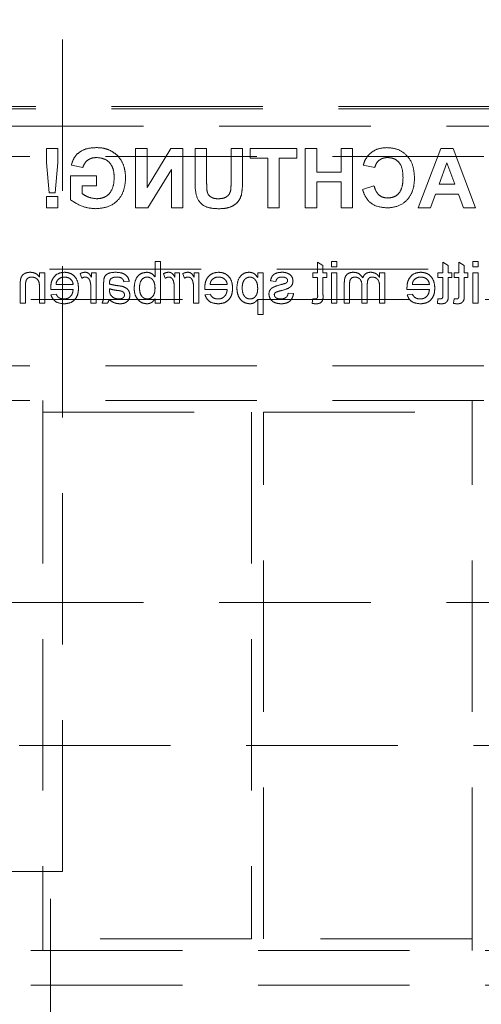
# Model space of a CAD drawing. Units: millimetres. Extents: x 11 to 205, y 5 to 292.
# Drawn here: x 68 to 72, y 133 to 141 of the extents above; entities that cross this region are included whole.
import ezdxf

# ---------------------------------------------------------------- set-up
doc = ezdxf.new("R2010")
doc.units = ezdxf.units.MM
doc.linetypes.add('HIDDEN', pattern=[1.905, 1.27, -0.635])

msp = doc.modelspace()

# ---------------------------------------------------------------- linework, layer by layer
at = {"color": 7, "linetype": 'HIDDEN', "lineweight": 18}
for p, q in [((68.1007, 134.2423), (68.1007, 163.5923)), ((58.9857, 140.6652), (80.4857, 140.6652)), ((58.9857, 140.6433), (80.4857, 140.6433)), ((57.9857, 140.4998), (81.4857, 140.4998)), ((68.0623, 140.3123), (67.9662, 140.3123)), ((67.9662, 140.3123), (67.9662, 140.1947)), ((68.0623, 140.1947), (68.0623, 140.3123)), ((68.7133, 140.3123), (68.7133, 139.8123)), ((68.8094, 140.3123), (68.7133, 140.3123)), ((68.8094, 139.9838), (68.8094, 140.3123)), ((69.0103, 140.3123), (68.8094, 139.9838)), ((69.1107, 140.3123), (69.0103, 140.3123)), ((69.1107, 139.8123), (69.1107, 140.3123)), ((69.3094, 140.3123), (69.2133, 140.3123)), ((69.2133, 140.3123), (69.2133, 140.0508)), ((69.3094, 140.0352), (69.3094, 140.3123)), ((69.5146, 140.3123), (69.5146, 140.041)), ((69.6107, 140.3123), (69.5146, 140.3123)), ((69.6107, 140.0467), (69.6107, 140.3123)), ((69.6748, 140.3123), (69.6748, 140.229)), ((70.0659, 140.3123), (69.6748, 140.3123)), ((70.0659, 140.229), (70.0659, 140.3123)), ((70.2325, 140.3123), (70.1364, 140.3123)), ((70.1364, 140.3123), (70.1364, 139.8123)), ((70.2325, 140.1136), (70.2325, 140.3123)), ((70.5338, 140.3123), (70.4376, 140.3123)), ((70.4376, 140.3123), (70.4376, 140.1136)), ((70.5338, 139.8123), (70.5338, 140.3123)), ((71.275, 140.3123), (71.0851, 139.8123)), ((71.3768, 140.3123), (71.275, 140.3123)), ((71.5659, 139.8123), (71.3768, 140.3123)), ((58.9357, 140.2433), (80.5357, 140.2433)), ((67.9662, 140.1947), (67.9889, 139.9405)), ((68.0392, 139.9405), (68.0623, 140.1947)), ((69.6748, 140.229), (69.8223, 140.229)), ((69.8223, 140.229), (69.8223, 139.8123)), ((69.9184, 140.229), (70.0659, 140.229)), ((69.9184, 139.8123), (69.9184, 140.229)), ((71.2598, 140.011), (71.3255, 140.1905)), ((71.3255, 140.1905), (71.391, 140.011)), ((68.1748, 140.1713), (68.271, 140.1521)), ((68.8168, 139.8123), (69.0146, 140.1358)), ((69.0146, 140.1358), (69.0146, 139.8123)), ((70.4376, 140.1136), (70.2325, 140.1136)), ((70.6235, 140.1713), (70.7197, 140.1521)), ((68.3864, 140.0816), (68.1684, 140.0816)), ((68.1684, 140.0816), (68.1684, 139.8807)), ((68.3864, 139.9982), (68.3864, 140.0816)), ((70.2325, 140.0303), (70.4376, 140.0303)), ((70.2325, 139.8123), (70.2325, 140.0303)), ((70.4376, 140.0303), (70.4376, 139.8123)), ((67.9889, 139.9405), (68.0392, 139.9405)), ((68.2646, 139.933), (68.2646, 139.9982)), ((68.2646, 139.9982), (68.3864, 139.9982)), ((70.7133, 139.9982), (70.6171, 139.9662)), ((71.391, 140.011), (71.2598, 140.011)), ((67.9662, 139.9085), (67.9662, 139.8123)), ((68.0623, 139.9085), (67.9662, 139.9085)), ((68.0623, 139.8123), (68.0623, 139.9085)), ((71.187, 139.8123), (71.2292, 139.9277)), ((71.2292, 139.9277), (71.4211, 139.9277)), ((71.4211, 139.9277), (71.4633, 139.8123)), ((67.9662, 139.8123), (68.0623, 139.8123)), ((68.7133, 139.8123), (68.8168, 139.8123)), ((69.0146, 139.8123), (69.1107, 139.8123)), ((69.8223, 139.8123), (69.9184, 139.8123)), ((70.1364, 139.8123), (70.2325, 139.8123)), ((70.4376, 139.8123), (70.5338, 139.8123)), ((71.0851, 139.8123), (71.187, 139.8123)), ((71.4633, 139.8123), (71.5659, 139.8123)), ((68.8764, 139.3623), (68.8764, 139.2335)), ((68.9213, 139.3623), (68.8764, 139.3623)), ((68.9213, 139.0123), (68.9213, 139.3623)), ((70.3572, 139.3623), (70.3572, 139.3175)), ((70.4021, 139.3623), (70.3572, 139.3623)), ((70.4021, 139.3175), (70.4021, 139.3623)), ((71.5418, 139.3623), (71.5418, 139.3175)), ((71.5867, 139.3623), (71.5418, 139.3623)), ((71.5867, 139.3175), (71.5867, 139.3623)), ((66.0874, 139.2998), (81.4857, 139.2998)), ((70.2854, 139.3303), (70.2405, 139.3559)), ((70.2405, 139.3559), (70.2405, 139.2681)), ((70.2854, 139.2681), (70.2854, 139.3303)), ((70.3572, 139.3175), (70.4021, 139.3175)), ((71.3354, 139.3303), (71.2905, 139.3559)), ((71.2905, 139.3559), (71.2905, 139.2681)), ((71.3354, 139.2681), (71.3354, 139.3303)), ((71.4251, 139.3559), (71.4251, 139.2681)), ((71.47, 139.3303), (71.4251, 139.3559)), ((71.47, 139.2681), (71.47, 139.3303)), ((71.5418, 139.3175), (71.5867, 139.3175)), ((67.9072, 139.2681), (67.9072, 139.2324)), ((67.9521, 139.2681), (67.9072, 139.2681)), ((67.9521, 139.0123), (67.9521, 139.2681)), ((68.2482, 139.2606), (68.2622, 139.2217)), ((68.3425, 139.2681), (68.3425, 139.2324)), ((68.3828, 139.2681), (68.3425, 139.2681)), ((68.3828, 139.0123), (68.3828, 139.2681)), ((68.6162, 139.1918), (68.661, 139.1963)), ((68.9482, 139.2606), (68.9622, 139.2217)), ((69.0828, 139.2681), (69.0425, 139.2681)), ((69.0425, 139.2681), (69.0425, 139.2324)), ((69.0828, 139.0123), (69.0828, 139.2681)), ((69.1098, 139.2606), (69.1238, 139.2217)), ((69.2444, 139.2681), (69.204, 139.2681)), ((69.204, 139.2681), (69.204, 139.2324)), ((69.2444, 139.0123), (69.2444, 139.2681)), ((69.738, 139.2681), (69.738, 139.2275)), ((69.7828, 139.2681), (69.738, 139.2681)), ((69.7828, 138.9181), (69.7828, 139.2681)), ((69.8457, 139.2008), (69.8905, 139.1963)), ((70.2001, 139.2681), (70.2001, 139.2277)), ((70.2405, 139.2681), (70.2001, 139.2681)), ((70.2001, 139.2277), (70.2405, 139.2277)), ((70.2405, 139.2277), (70.2405, 139.0826)), ((70.3168, 139.2681), (70.2854, 139.2681)), ((70.2854, 139.2277), (70.3168, 139.2277)), ((70.2854, 139.0842), (70.2854, 139.2277)), ((70.3168, 139.2277), (70.3168, 139.2681)), ((70.4021, 139.2681), (70.3572, 139.2681)), ((70.3572, 139.2681), (70.3572, 139.0123)), ((70.4021, 139.0123), (70.4021, 139.2681)), ((70.7605, 139.2681), (70.7605, 139.2282)), ((70.8054, 139.2681), (70.7605, 139.2681)), ((70.8054, 139.0123), (70.8054, 139.2681)), ((71.2501, 139.2681), (71.2501, 139.2277)), ((71.2905, 139.2681), (71.2501, 139.2681)), ((71.2501, 139.2277), (71.2905, 139.2277)), ((71.2905, 139.2277), (71.2905, 139.0826)), ((71.3668, 139.2681), (71.3354, 139.2681)), ((71.3354, 139.0842), (71.3354, 139.2277)), ((71.3354, 139.2277), (71.3668, 139.2277)), ((71.3668, 139.2277), (71.3668, 139.2681)), ((71.4251, 139.2681), (71.3848, 139.2681)), ((71.3848, 139.2681), (71.3848, 139.2277)), ((71.3848, 139.2277), (71.4251, 139.2277)), ((71.4251, 139.2277), (71.4251, 139.0826)), ((71.5014, 139.2681), (71.47, 139.2681)), ((71.47, 139.0842), (71.47, 139.2277)), ((71.47, 139.2277), (71.5014, 139.2277)), ((71.5014, 139.2277), (71.5014, 139.2681)), ((71.5418, 139.2681), (71.5418, 139.0123)), ((71.5867, 139.2681), (71.5418, 139.2681)), ((71.5867, 139.0123), (71.5867, 139.2681)), ((67.7457, 139.1688), (67.7457, 139.0123)), ((67.7905, 139.0123), (67.7905, 139.165)), ((67.9072, 139.1495), (67.9072, 139.0123)), ((68.0016, 139.129), (68.1899, 139.129)), ((68.1899, 139.1694), (68.0463, 139.1694)), ((68.338, 139.1482), (68.338, 139.0123)), ((68.4457, 139.1781), (68.4457, 139.1234)), ((68.4952, 139.1204), (68.495, 139.1335)), ((69.038, 139.1482), (69.038, 139.0123)), ((69.1995, 139.1482), (69.1995, 139.0123)), ((69.2939, 139.129), (69.4822, 139.129)), ((69.4822, 139.1694), (69.3386, 139.1694)), ((70.4643, 139.187), (70.4643, 139.0123)), ((70.5092, 139.0123), (70.5092, 139.1705)), ((70.6124, 139.1582), (70.6124, 139.0123)), ((70.6573, 139.0123), (70.6573, 139.1755)), ((70.7605, 139.1426), (70.7605, 139.0123)), ((70.9901, 139.129), (71.1783, 139.129)), ((71.1783, 139.1694), (71.0348, 139.1694)), ((80.5357, 139.0433), (58.9357, 139.0433)), ((68.0468, 139.0886), (68.0028, 139.0841)), ((68.8764, 139.0507), (68.8764, 139.0123)), ((69.3391, 139.0886), (69.2951, 139.0841)), ((69.738, 139.0444), (69.738, 138.9181)), ((70.0386, 139.0931), (69.9937, 139.0976)), ((70.2001, 139.0493), (70.1957, 139.0117)), ((71.0353, 139.0886), (70.9913, 139.0841)), ((71.2501, 139.0493), (71.2457, 139.0117)), ((71.3848, 139.0493), (71.3803, 139.0117)), ((67.7457, 139.0123), (67.7905, 139.0123)), ((67.9072, 139.0123), (67.9521, 139.0123)), ((68.338, 139.0123), (68.3828, 139.0123)), ((68.4322, 139.0123), (68.4771, 139.0123)), ((68.8764, 139.0123), (68.9213, 139.0123)), ((69.038, 139.0123), (69.0828, 139.0123)), ((69.1995, 139.0123), (69.2444, 139.0123)), ((70.3572, 139.0123), (70.4021, 139.0123)), ((70.4643, 139.0123), (70.5092, 139.0123)), ((70.6124, 139.0123), (70.6573, 139.0123)), ((70.7605, 139.0123), (70.8054, 139.0123)), ((71.5418, 139.0123), (71.5867, 139.0123)), ((69.738, 138.9181), (69.7828, 138.9181)), ((58.9357, 138.4873), (80.5357, 138.4873)), ((58.9357, 138.1973), (80.5357, 138.1973)), ((67.9357, 138.0973), (67.9357, 138.1973)), ((71.5357, 138.1973), (71.5357, 138.0973)), ((67.9357, 138.0973), (67.9357, 133.6773)), ((67.9357, 138.0973), (69.6857, 138.0973)), ((69.6857, 138.0973), (69.6857, 133.6773)), ((69.7857, 133.6773), (69.7857, 138.0973)), ((69.7857, 138.0973), (71.5357, 138.0973)), ((71.5357, 133.6773), (71.5357, 138.0973)), ((57.9857, 136.4998), (81.4857, 136.4998)), ((67.7374, 135.2998), (81.4857, 135.2998)), ((68.1007, 134.2423), (67.5007, 134.2423)), ((68.0007, 132.7423), (68.0007, 134.2423)), ((69.6857, 133.6773), (67.9357, 133.6773)), ((67.9357, 133.5773), (67.9357, 133.6773)), ((71.5357, 133.6773), (69.7857, 133.6773)), ((71.5357, 133.6773), (71.5357, 133.5773)), ((80.5357, 133.5773), (58.9357, 133.5773)), ((80.5357, 133.2873), (58.9357, 133.2873))]:
    msp.add_line(p, q, dxfattribs=at)
for points, knots in [([(68.3849, 140.3187), (68.3585, 140.3175), (68.3061, 140.3151), (68.2379, 140.2832), (68.1926, 140.2309), (68.1807, 140.1912), (68.1748, 140.1713)], [0, 0, 0, 0, 0.2806721, 0.5598546, 0.7797702, 1, 1, 1, 1]), ([(68.503, 140.294), (68.4817, 140.3023), (68.4436, 140.3172), (68.4028, 140.3183), (68.3849, 140.3187)], [0, 0, 0, 0, 0.55923, 1, 1, 1, 1]), ([(68.63, 140.064), (68.6283, 140.0899), (68.6251, 140.1417), (68.5972, 140.2093), (68.5554, 140.2622), (68.5205, 140.2834), (68.503, 140.294)], [0, 0, 0, 0, 0.28017, 0.559994, 0.779941, 1, 1, 1, 1]), ([(70.8216, 140.3187), (70.7909, 140.3165), (70.736, 140.3125), (70.693, 140.2789), (70.6741, 140.264)], [0, 0, 0, 0, 0.559888, 1, 1, 1, 1]), ([(71.053, 140.0612), (71.0508, 140.098), (71.0463, 140.1712), (70.9902, 140.261), (70.908, 140.312), (70.8504, 140.3165), (70.8216, 140.3187)], [0, 0, 0, 0, 0.2806967, 0.5596191, 0.7795348, 1, 1, 1, 1]), ([(68.271, 140.1521), (68.2761, 140.1656), (68.2863, 140.1927), (68.3176, 140.2198), (68.3522, 140.2336), (68.3749, 140.2348), (68.3862, 140.2354)], [0, 0, 0, 0, 0.279846, 0.55929, 0.779467, 1, 1, 1, 1]), ([(68.3862, 140.2354), (68.41, 140.2332), (68.4576, 140.2287), (68.5099, 140.1818), (68.5313, 140.1239), (68.533, 140.0868), (68.5338, 140.0681)], [0, 0, 0, 0, 0.279804, 0.558315, 0.778811, 1, 1, 1, 1]), ([(70.6741, 140.264), (70.6614, 140.2485), (70.6387, 140.2207), (70.6282, 140.1864), (70.6235, 140.1713)], [0, 0, 0, 0, 0.558959, 1, 1, 1, 1]), ([(70.7197, 140.1521), (70.7241, 140.1653), (70.733, 140.1919), (70.7624, 140.2189), (70.7955, 140.2335), (70.8173, 140.2347), (70.8283, 140.2354)], [0, 0, 0, 0, 0.2798578, 0.559271, 0.779501, 1, 1, 1, 1]), ([(70.8283, 140.2354), (70.8432, 140.2342), (70.8731, 140.232), (70.9127, 140.2085), (70.953, 140.1558), (70.9553, 140.1045), (70.9569, 140.0685)], [0, 0, 0, 0, 0.1871583, 0.373984, 0.5607509, 1, 1, 1, 1]), ([(68.3795, 139.8059), (68.4176, 139.8093), (68.4936, 139.8161), (68.5813, 139.8847), (68.6229, 139.9748), (68.6276, 140.0343), (68.63, 140.064)], [0, 0, 0, 0, 0.280091, 0.55875, 0.779193, 1, 1, 1, 1]), ([(68.5338, 140.0681), (68.5327, 140.0436), (68.5304, 139.9946), (68.4984, 139.9314), (68.4443, 139.8944), (68.4057, 139.891), (68.3864, 139.8893)], [0, 0, 0, 0, 0.281057, 0.560018, 0.779765, 1, 1, 1, 1]), ([(69.2133, 140.0508), (69.2127, 140.0168), (69.2115, 139.9493), (69.2434, 139.8529), (69.3256, 139.8093), (69.3792, 139.8071), (69.4061, 139.8059)], [0, 0, 0, 0, 0.282206, 0.559184, 0.778855, 1, 1, 1, 1]), ([(69.409, 139.8893), (69.3913, 139.8901), (69.3648, 139.8913), (69.3349, 139.9103), (69.3128, 139.9383), (69.3102, 139.9836), (69.3097, 140.018), (69.3094, 140.0352)], [0, 0, 0, 0, 0.249625, 0.374557, 0.499571, 0.748993, 1, 1, 1, 1]), ([(69.5146, 140.041), (69.5146, 140.0253), (69.5148, 139.9973), (69.5119, 139.9695), (69.5107, 139.9573)], [0, 0, 0, 0, 0.560175, 1, 1, 1, 1]), ([(69.6009, 139.9204), (69.6044, 139.9438), (69.6105, 139.9857), (69.6107, 140.0281), (69.6107, 140.0467)], [0, 0, 0, 0, 0.559698, 1, 1, 1, 1]), ([(70.825, 139.8123), (70.8607, 139.8162), (70.932, 139.8241), (71.0101, 139.893), (71.0483, 139.9774), (71.0515, 140.0332), (71.053, 140.0612)], [0, 0, 0, 0, 0.27957, 0.558706, 0.779049, 1, 1, 1, 1]), ([(70.9569, 140.0685), (70.9561, 140.0457), (70.9546, 140.0003), (70.9315, 139.9388), (70.8828, 139.9011), (70.8469, 139.8975), (70.8289, 139.8957)], [0, 0, 0, 0, 0.281367, 0.560555, 0.780105, 1, 1, 1, 1]), ([(69.5107, 139.9573), (69.5065, 139.9454), (69.4981, 139.9218), (69.461, 139.8931), (69.4287, 139.8907), (69.409, 139.8893)], [0, 0, 0, 0, 0.280056, 0.560143, 1, 1, 1, 1]), ([(70.6171, 139.9662), (70.6261, 139.9414), (70.6439, 139.892), (70.7146, 139.8238), (70.7831, 139.8167), (70.825, 139.8123)], [0, 0, 0, 0, 0.281265, 0.561409, 1, 1, 1, 1]), ([(70.8289, 139.8957), (70.8131, 139.8972), (70.7817, 139.9004), (70.734, 139.9354), (70.7211, 139.9744), (70.7133, 139.9982)], [0, 0, 0, 0, 0.280483, 0.560482, 1, 1, 1, 1]), ([(68.1684, 139.8807), (68.2045, 139.8571), (68.2691, 139.8148), (68.3457, 139.8086), (68.3795, 139.8059)], [0, 0, 0, 0, 0.558968, 1, 1, 1, 1]), ([(68.3864, 139.8893), (68.3617, 139.8924), (68.3177, 139.8979), (68.2808, 139.9223), (68.2646, 139.933)], [0, 0, 0, 0, 0.5590727, 1, 1, 1, 1]), ([(69.4061, 139.8059), (69.4291, 139.8063), (69.475, 139.8072), (69.5362, 139.8293), (69.5816, 139.8695), (69.5945, 139.9034), (69.6009, 139.9204)], [0, 0, 0, 0, 0.281029, 0.560404, 0.780276, 1, 1, 1, 1]), ([(67.748, 139.2107), (67.7471, 139.2029), (67.7457, 139.189), (67.7457, 139.175), (67.7457, 139.1688)], [0, 0, 0, 0, 0.559876, 1, 1, 1, 1]), ([(67.8293, 139.2726), (67.8189, 139.2717), (67.798, 139.27), (67.7711, 139.2566), (67.7543, 139.2347), (67.7501, 139.2187), (67.748, 139.2107)], [0, 0, 0, 0, 0.280235, 0.559992, 0.779604, 1, 1, 1, 1]), ([(67.7905, 139.165), (67.7906, 139.1741), (67.7907, 139.1921), (67.7999, 139.2169), (67.8204, 139.2303), (67.8347, 139.2316), (67.8418, 139.2322)], [0, 0, 0, 0, 0.281735, 0.559841, 0.779589, 1, 1, 1, 1]), ([(67.9072, 139.2324), (67.9019, 139.2392), (67.8914, 139.2527), (67.8649, 139.2693), (67.8428, 139.2713), (67.8293, 139.2726)], [0, 0, 0, 0, 0.280581, 0.560835, 1, 1, 1, 1]), ([(67.8418, 139.2322), (67.8493, 139.2316), (67.8643, 139.2303), (67.8846, 139.2196), (67.9061, 139.1937), (67.9067, 139.1677), (67.9072, 139.1495)], [0, 0, 0, 0, 0.187267, 0.374372, 0.560495, 1, 1, 1, 1]), ([(68.1166, 139.2726), (68.098, 139.2704), (68.0609, 139.2661), (68.0214, 139.2287), (68.0036, 139.184), (68.0022, 139.155), (68.0014, 139.1405)], [0, 0, 0, 0, 0.279376, 0.558396, 0.778896, 1, 1, 1, 1]), ([(68.0463, 139.1694), (68.0475, 139.1779), (68.0496, 139.1931), (68.0587, 139.2054), (68.0628, 139.2107)], [0, 0, 0, 0, 0.560491, 1, 1, 1, 1]), ([(68.0628, 139.2107), (68.0717, 139.2178), (68.0877, 139.2304), (68.1079, 139.2317), (68.1168, 139.2322)], [0, 0, 0, 0, 0.558494, 1, 1, 1, 1]), ([(68.2348, 139.138), (68.2336, 139.157), (68.2314, 139.1949), (68.2031, 139.2415), (68.1612, 139.2688), (68.1314, 139.2713), (68.1166, 139.2726)], [0, 0, 0, 0, 0.280726, 0.55976, 0.779653, 1, 1, 1, 1]), ([(68.1168, 139.2322), (68.1268, 139.2314), (68.1468, 139.2297), (68.1709, 139.2141), (68.1863, 139.1928), (68.1887, 139.1772), (68.1899, 139.1694)], [0, 0, 0, 0, 0.280206, 0.559755, 0.779671, 1, 1, 1, 1]), ([(68.2902, 139.2726), (68.282, 139.2718), (68.2672, 139.2704), (68.254, 139.2636), (68.2482, 139.2606)], [0, 0, 0, 0, 0.559525, 1, 1, 1, 1]), ([(68.2622, 139.2217), (68.2674, 139.2249), (68.2765, 139.2308), (68.2872, 139.2318), (68.292, 139.2322)], [0, 0, 0, 0, 0.560194, 1, 1, 1, 1]), ([(68.3425, 139.2324), (68.3357, 139.2438), (68.3264, 139.2597), (68.3055, 139.2712), (68.2953, 139.2721), (68.2902, 139.2726)], [0, 0, 0, 0, 0.559649, 0.779815, 1, 1, 1, 1]), ([(68.292, 139.2322), (68.2971, 139.2316), (68.3073, 139.2303), (68.3226, 139.2191), (68.3279, 139.2069), (68.331, 139.1995)], [0, 0, 0, 0, 0.280324, 0.560922, 1, 1, 1, 1]), ([(68.331, 139.1995), (68.3333, 139.19), (68.3374, 139.1732), (68.3378, 139.1558), (68.338, 139.1482)], [0, 0, 0, 0, 0.559808, 1, 1, 1, 1]), ([(68.4478, 139.2165), (68.4471, 139.2094), (68.4457, 139.1966), (68.4457, 139.1838), (68.4457, 139.1781)], [0, 0, 0, 0, 0.559835, 1, 1, 1, 1]), ([(68.5451, 139.2726), (68.5218, 139.2713), (68.4892, 139.2696), (68.4557, 139.2428), (68.4504, 139.2253), (68.4478, 139.2165)], [0, 0, 0, 0, 0.559238, 0.779199, 1, 1, 1, 1]), ([(68.495, 139.1843), (68.4952, 139.1915), (68.4954, 139.2043), (68.5032, 139.2143), (68.5066, 139.2187)], [0, 0, 0, 0, 0.561948, 1, 1, 1, 1]), ([(68.5066, 139.2187), (68.5147, 139.2233), (68.5292, 139.2317), (68.5458, 139.232), (68.5532, 139.2322)], [0, 0, 0, 0, 0.5579, 1, 1, 1, 1]), ([(68.661, 139.1963), (68.6569, 139.2102), (68.6487, 139.238), (68.6045, 139.269), (68.5677, 139.2712), (68.5451, 139.2726)], [0, 0, 0, 0, 0.28041, 0.55932, 1, 1, 1, 1]), ([(68.5532, 139.2322), (68.5609, 139.232), (68.5761, 139.2315), (68.5973, 139.2247), (68.6103, 139.2089), (68.6142, 139.1975), (68.6162, 139.1918)], [0, 0, 0, 0, 0.280852, 0.559732, 0.779531, 1, 1, 1, 1]), ([(68.8077, 139.2726), (68.7902, 139.2702), (68.7551, 139.2655), (68.7092, 139.2169), (68.7044, 139.1717), (68.7014, 139.144)], [0, 0, 0, 0, 0.280324, 0.559819, 1, 1, 1, 1]), ([(68.7463, 139.1404), (68.7475, 139.162), (68.7493, 139.1943), (68.7756, 139.222), (68.7947, 139.231), (68.8052, 139.2318), (68.8105, 139.2322)], [0, 0, 0, 0, 0.498744, 0.748655, 0.874317, 1, 1, 1, 1]), ([(68.8764, 139.2335), (68.8662, 139.2458), (68.848, 139.2676), (68.82, 139.2711), (68.8077, 139.2726)], [0, 0, 0, 0, 0.559687, 1, 1, 1, 1]), ([(68.8105, 139.2322), (68.8182, 139.2313), (68.8338, 139.2294), (68.853, 139.215), (68.8733, 139.1874), (68.8751, 139.1607), (68.8764, 139.142)], [0, 0, 0, 0, 0.186672, 0.373641, 0.560871, 1, 1, 1, 1]), ([(68.9902, 139.2726), (68.982, 139.2718), (68.9672, 139.2704), (68.954, 139.2636), (68.9482, 139.2606)], [0, 0, 0, 0, 0.559461, 1, 1, 1, 1]), ([(68.9622, 139.2217), (68.9674, 139.2249), (68.9765, 139.2308), (68.9872, 139.2318), (68.992, 139.2322)], [0, 0, 0, 0, 0.560201, 1, 1, 1, 1]), ([(69.0425, 139.2324), (69.0357, 139.2438), (69.0264, 139.2597), (69.0055, 139.2712), (68.9953, 139.2721), (68.9902, 139.2726)], [0, 0, 0, 0, 0.559636, 0.779778, 1, 1, 1, 1]), ([(68.992, 139.2322), (68.9971, 139.2316), (69.0073, 139.2303), (69.0226, 139.2191), (69.0278, 139.2069), (69.031, 139.1995)], [0, 0, 0, 0, 0.2803499, 0.5609243, 1, 1, 1, 1]), ([(69.031, 139.1995), (69.0333, 139.19), (69.0374, 139.1732), (69.0378, 139.1558), (69.038, 139.1482)], [0, 0, 0, 0, 0.559808, 1, 1, 1, 1]), ([(69.1518, 139.2726), (69.1435, 139.2718), (69.1287, 139.2704), (69.1156, 139.2636), (69.1098, 139.2606)], [0, 0, 0, 0, 0.559525, 1, 1, 1, 1]), ([(69.1238, 139.2217), (69.1289, 139.2249), (69.138, 139.2308), (69.1488, 139.2318), (69.1535, 139.2322)], [0, 0, 0, 0, 0.56015, 1, 1, 1, 1]), ([(69.204, 139.2324), (69.1973, 139.2438), (69.1879, 139.2597), (69.1671, 139.2712), (69.1569, 139.2721), (69.1518, 139.2726)], [0, 0, 0, 0, 0.559627, 0.779813, 1, 1, 1, 1]), ([(69.1535, 139.2322), (69.1586, 139.2316), (69.1688, 139.2303), (69.1842, 139.2191), (69.1894, 139.2069), (69.1926, 139.1995)], [0, 0, 0, 0, 0.280299, 0.56092, 1, 1, 1, 1]), ([(69.1926, 139.1995), (69.1948, 139.19), (69.1989, 139.1732), (69.1993, 139.1558), (69.1995, 139.1482)], [0, 0, 0, 0, 0.559808, 1, 1, 1, 1]), ([(69.4089, 139.2726), (69.3903, 139.2704), (69.3532, 139.2661), (69.3137, 139.2287), (69.2959, 139.184), (69.2945, 139.155), (69.2937, 139.1405)], [0, 0, 0, 0, 0.279386, 0.558402, 0.778899, 1, 1, 1, 1]), ([(69.3386, 139.1694), (69.3398, 139.1779), (69.3419, 139.1931), (69.351, 139.2054), (69.3551, 139.2107)], [0, 0, 0, 0, 0.5605114, 1, 1, 1, 1]), ([(69.3551, 139.2107), (69.364, 139.2178), (69.38, 139.2304), (69.4002, 139.2317), (69.4091, 139.2322)], [0, 0, 0, 0, 0.558503, 1, 1, 1, 1]), ([(69.5271, 139.138), (69.526, 139.157), (69.5237, 139.1949), (69.4954, 139.2415), (69.4535, 139.2688), (69.4238, 139.2713), (69.4089, 139.2726)], [0, 0, 0, 0, 0.280727, 0.559759, 0.779667, 1, 1, 1, 1]), ([(69.4091, 139.2322), (69.4191, 139.2314), (69.4391, 139.2297), (69.4632, 139.2141), (69.4786, 139.1928), (69.481, 139.1772), (69.4822, 139.1694)], [0, 0, 0, 0, 0.280207, 0.559757, 0.779673, 1, 1, 1, 1]), ([(69.6669, 139.2726), (69.6552, 139.2716), (69.6318, 139.2695), (69.6013, 139.2505), (69.5697, 139.2097), (69.5657, 139.17), (69.563, 139.1421)], [0, 0, 0, 0, 0.187092, 0.374059, 0.561132, 1, 1, 1, 1]), ([(69.6078, 139.1415), (69.6083, 139.1531), (69.6092, 139.1763), (69.6219, 139.2067), (69.6445, 139.2281), (69.6627, 139.2308), (69.6719, 139.2322)], [0, 0, 0, 0, 0.281253, 0.560937, 0.78092, 1, 1, 1, 1]), ([(69.738, 139.2275), (69.7281, 139.2417), (69.7104, 139.2671), (69.6802, 139.2709), (69.6669, 139.2726)], [0, 0, 0, 0, 0.56019, 1, 1, 1, 1]), ([(69.6719, 139.2322), (69.6798, 139.2311), (69.6958, 139.229), (69.7148, 139.2133), (69.7351, 139.1846), (69.7368, 139.1573), (69.738, 139.1381)], [0, 0, 0, 0, 0.186303, 0.373318, 0.560536, 1, 1, 1, 1]), ([(69.9434, 139.2726), (69.9308, 139.2718), (69.9057, 139.2703), (69.8721, 139.2567), (69.8515, 139.2301), (69.8476, 139.2106), (69.8457, 139.2008)], [0, 0, 0, 0, 0.280748, 0.560428, 0.779484, 1, 1, 1, 1]), ([(69.8905, 139.1963), (69.8921, 139.2025), (69.8953, 139.2148), (69.9136, 139.2304), (69.93, 139.2315), (69.9401, 139.2322)], [0, 0, 0, 0, 0.280257, 0.560274, 1, 1, 1, 1]), ([(69.9346, 139.1184), (69.9573, 139.1242), (69.9858, 139.1314), (70.0148, 139.151), (70.0299, 139.1692), (70.0324, 139.1868), (70.0341, 139.1984)], [0, 0, 0, 0, 0.501305, 0.626549, 0.751807, 1, 1, 1, 1]), ([(69.9401, 139.2322), (69.951, 139.2319), (69.9673, 139.2316), (69.9827, 139.2202), (69.9885, 139.211), (69.989, 139.2056), (69.9892, 139.203)], [0, 0, 0, 0, 0.499787, 0.749064, 0.874546, 1, 1, 1, 1]), ([(70.006, 139.2546), (69.995, 139.2605), (69.9754, 139.271), (69.9532, 139.2721), (69.9434, 139.2726)], [0, 0, 0, 0, 0.558937, 1, 1, 1, 1]), ([(69.9892, 139.203), (69.989, 139.2002), (69.9885, 139.1954), (69.9858, 139.1913), (69.9845, 139.1896)], [0, 0, 0, 0, 0.559183, 1, 1, 1, 1]), ([(70.0341, 139.1984), (70.0324, 139.2108), (70.0294, 139.2329), (70.0132, 139.248), (70.006, 139.2546)], [0, 0, 0, 0, 0.558877, 1, 1, 1, 1]), ([(70.5419, 139.2726), (70.5294, 139.2717), (70.5047, 139.2699), (70.4763, 139.2465), (70.4655, 139.2161), (70.4647, 139.1967), (70.4643, 139.187)], [0, 0, 0, 0, 0.280333, 0.558261, 0.778683, 1, 1, 1, 1]), ([(70.5092, 139.1705), (70.5089, 139.1857), (70.5085, 139.2047), (70.5224, 139.2218), (70.5344, 139.2302), (70.5454, 139.2314), (70.5527, 139.2322)], [0, 0, 0, 0, 0.499017, 0.62455, 0.7503, 1, 1, 1, 1]), ([(70.6194, 139.2251), (70.6083, 139.2399), (70.5884, 139.2662), (70.5561, 139.2706), (70.5419, 139.2726)], [0, 0, 0, 0, 0.560069, 1, 1, 1, 1]), ([(70.5527, 139.2322), (70.5594, 139.2317), (70.5729, 139.2306), (70.5908, 139.2205), (70.6102, 139.1977), (70.6115, 139.1745), (70.6124, 139.1582)], [0, 0, 0, 0, 0.187287, 0.374334, 0.561206, 1, 1, 1, 1]), ([(70.6874, 139.2726), (70.679, 139.2721), (70.6623, 139.2711), (70.6411, 139.2598), (70.6265, 139.2436), (70.6218, 139.2313), (70.6194, 139.2251)], [0, 0, 0, 0, 0.280182, 0.559498, 0.779665, 1, 1, 1, 1]), ([(70.6573, 139.1755), (70.658, 139.1895), (70.6589, 139.207), (70.6714, 139.2235), (70.6831, 139.2309), (70.6934, 139.2317), (70.7003, 139.2322)], [0, 0, 0, 0, 0.498511, 0.624151, 0.749642, 1, 1, 1, 1]), ([(70.7605, 139.2282), (70.7558, 139.2351), (70.7464, 139.249), (70.7222, 139.2679), (70.7006, 139.2708), (70.6874, 139.2726)], [0, 0, 0, 0, 0.280963, 0.561767, 1, 1, 1, 1]), ([(70.7003, 139.2322), (70.7106, 139.2307), (70.726, 139.2284), (70.7424, 139.2156), (70.7598, 139.1901), (70.7602, 139.1637), (70.7605, 139.1426)], [0, 0, 0, 0, 0.249208, 0.374884, 0.500508, 1, 1, 1, 1]), ([(71.105, 139.2726), (71.0864, 139.2704), (71.0493, 139.2661), (71.0098, 139.2287), (70.9921, 139.184), (70.9906, 139.155), (70.9899, 139.1405)], [0, 0, 0, 0, 0.279376, 0.558396, 0.778896, 1, 1, 1, 1]), ([(71.0348, 139.1694), (71.0359, 139.1779), (71.038, 139.1931), (71.0472, 139.2054), (71.0512, 139.2107)], [0, 0, 0, 0, 0.5604849, 1, 1, 1, 1]), ([(71.0512, 139.2107), (71.0602, 139.2178), (71.0761, 139.2304), (71.0963, 139.2317), (71.1052, 139.2322)], [0, 0, 0, 0, 0.558503, 1, 1, 1, 1]), ([(71.2232, 139.138), (71.2221, 139.157), (71.2199, 139.1949), (71.1916, 139.2415), (71.1497, 139.2688), (71.1199, 139.2713), (71.105, 139.2726)], [0, 0, 0, 0, 0.280725, 0.559761, 0.779654, 1, 1, 1, 1]), ([(71.1052, 139.2322), (71.1152, 139.2314), (71.1353, 139.2297), (71.1594, 139.2141), (71.1747, 139.1928), (71.1771, 139.1772), (71.1783, 139.1694)], [0, 0, 0, 0, 0.280207, 0.559757, 0.779673, 1, 1, 1, 1]), ([(68.0014, 139.1405), (68.0015, 139.1383), (68.0015, 139.1345), (68.0016, 139.1307), (68.0016, 139.129)], [0, 0, 0, 0, 0.560593, 1, 1, 1, 1]), ([(68.1899, 139.129), (68.1885, 139.1174), (68.1857, 139.0943), (68.167, 139.0666), (68.1409, 139.0505), (68.1226, 139.049), (68.1135, 139.0482)], [0, 0, 0, 0, 0.280641, 0.559677, 0.779657, 1, 1, 1, 1]), ([(68.1142, 139.0078), (68.1331, 139.0095), (68.1708, 139.0129), (68.2131, 139.0487), (68.2324, 139.0937), (68.234, 139.1233), (68.2348, 139.138)], [0, 0, 0, 0, 0.279952, 0.558642, 0.778986, 1, 1, 1, 1]), ([(68.4457, 139.1234), (68.4456, 139.1106), (68.4455, 139.0895), (68.4446, 139.0602), (68.4417, 139.0353), (68.4354, 139.02), (68.4322, 139.0123)], [0, 0, 0, 0, 0.340153, 0.56034, 0.780173, 1, 1, 1, 1]), ([(68.4952, 139.1739), (68.4952, 139.1758), (68.4951, 139.1793), (68.4951, 139.1828), (68.495, 139.1843)], [0, 0, 0, 0, 0.560494, 1, 1, 1, 1]), ([(68.495, 139.1335), (68.5074, 139.13), (68.5296, 139.1238), (68.5525, 139.1208), (68.5625, 139.1195)], [0, 0, 0, 0, 0.55976, 1, 1, 1, 1]), ([(68.5692, 139.1591), (68.5552, 139.1609), (68.5302, 139.1641), (68.5059, 139.1709), (68.4952, 139.1739)], [0, 0, 0, 0, 0.560172, 1, 1, 1, 1]), ([(68.5019, 139.085), (68.4996, 139.0914), (68.4954, 139.1029), (68.4953, 139.1151), (68.4952, 139.1204)], [0, 0, 0, 0, 0.559072, 1, 1, 1, 1]), ([(68.5625, 139.1195), (68.5753, 139.1182), (68.5913, 139.1165), (68.6083, 139.1075), (68.6151, 139.1007), (68.6198, 139.0922), (68.6204, 139.0858), (68.6207, 139.0826)], [0, 0, 0, 0, 0.500274, 0.6253, 0.750279, 0.875147, 1, 1, 1, 1]), ([(68.6061, 139.1527), (68.5992, 139.1542), (68.587, 139.1569), (68.5746, 139.1585), (68.5692, 139.1591)], [0, 0, 0, 0, 0.559936, 1, 1, 1, 1]), ([(68.6655, 139.0801), (68.6646, 139.0896), (68.6626, 139.1085), (68.6429, 139.1378), (68.62, 139.147), (68.6061, 139.1527)], [0, 0, 0, 0, 0.280441, 0.560969, 1, 1, 1, 1]), ([(68.7014, 139.144), (68.7024, 139.1258), (68.7042, 139.0896), (68.7281, 139.0439), (68.7652, 139.0132), (68.7937, 139.0096), (68.8079, 139.0078)], [0, 0, 0, 0, 0.280974, 0.560368, 0.780393, 1, 1, 1, 1]), ([(68.8123, 139.0482), (68.8044, 139.0492), (68.7885, 139.0511), (68.7692, 139.0659), (68.749, 139.0944), (68.7474, 139.1214), (68.7463, 139.1404)], [0, 0, 0, 0, 0.186531, 0.373481, 0.560611, 1, 1, 1, 1]), ([(68.8764, 139.142), (68.8764, 139.1299), (68.8763, 139.1083), (68.8681, 139.0884), (68.8646, 139.0796)], [0, 0, 0, 0, 0.560979, 1, 1, 1, 1]), ([(69.2937, 139.1405), (69.2938, 139.1383), (69.2938, 139.1345), (69.2939, 139.1307), (69.2939, 139.129)], [0, 0, 0, 0, 0.560594, 1, 1, 1, 1]), ([(69.4822, 139.129), (69.4808, 139.1174), (69.478, 139.0943), (69.4593, 139.0666), (69.4332, 139.0505), (69.4149, 139.049), (69.4058, 139.0482)], [0, 0, 0, 0, 0.28064, 0.559668, 0.779658, 1, 1, 1, 1]), ([(69.4065, 139.0078), (69.4254, 139.0095), (69.4631, 139.0129), (69.5054, 139.0487), (69.5248, 139.0937), (69.5263, 139.1233), (69.5271, 139.138)], [0, 0, 0, 0, 0.279948, 0.558634, 0.778984, 1, 1, 1, 1]), ([(69.563, 139.1421), (69.5643, 139.124), (69.5669, 139.088), (69.591, 139.042), (69.6296, 139.0134), (69.658, 139.0097), (69.6721, 139.0078)], [0, 0, 0, 0, 0.280743, 0.560288, 0.78016, 1, 1, 1, 1]), ([(69.6737, 139.0482), (69.6657, 139.0491), (69.6497, 139.051), (69.63, 139.0659), (69.6101, 139.0949), (69.6088, 139.1223), (69.6078, 139.1415)], [0, 0, 0, 0, 0.186547, 0.373428, 0.560304, 1, 1, 1, 1]), ([(69.738, 139.1381), (69.7375, 139.1265), (69.7366, 139.1034), (69.7242, 139.0728), (69.701, 139.0519), (69.6828, 139.0495), (69.6737, 139.0482)], [0, 0, 0, 0, 0.281248, 0.560784, 0.780652, 1, 1, 1, 1]), ([(69.9358, 139.1695), (69.9125, 139.1635), (69.8834, 139.1561), (69.8527, 139.1373), (69.8406, 139.1238), (69.8332, 139.1071), (69.8325, 139.0951), (69.8322, 139.0892)], [0, 0, 0, 0, 0.50043, 0.625362, 0.75027, 0.87503, 1, 1, 1, 1]), ([(69.8924, 139.1053), (69.9002, 139.1081), (69.914, 139.1132), (69.9283, 139.1168), (69.9346, 139.1184)], [0, 0, 0, 0, 0.559818, 1, 1, 1, 1]), ([(69.9698, 139.1793), (69.9634, 139.1774), (69.9522, 139.174), (69.9408, 139.1709), (69.9358, 139.1695)], [0, 0, 0, 0, 0.559969, 1, 1, 1, 1]), ([(69.9845, 139.1896), (69.9821, 139.1872), (69.9778, 139.1828), (69.9722, 139.1804), (69.9698, 139.1793)], [0, 0, 0, 0, 0.559056, 1, 1, 1, 1]), ([(70.9899, 139.1405), (70.9899, 139.1383), (70.99, 139.1345), (70.9901, 139.1307), (70.9901, 139.129)], [0, 0, 0, 0, 0.560594, 1, 1, 1, 1]), ([(71.1783, 139.129), (71.177, 139.1174), (71.1742, 139.0943), (71.1554, 139.0666), (71.1293, 139.0505), (71.1111, 139.049), (71.1019, 139.0482)], [0, 0, 0, 0, 0.28064, 0.559668, 0.779658, 1, 1, 1, 1]), ([(71.1026, 139.0078), (71.1215, 139.0095), (71.1593, 139.0129), (71.2015, 139.0487), (71.2209, 139.0937), (71.2225, 139.1233), (71.2232, 139.138)], [0, 0, 0, 0, 0.279959, 0.558641, 0.778987, 1, 1, 1, 1]), ([(68.0028, 139.0841), (68.0079, 139.0714), (68.0179, 139.0459), (68.0571, 139.0133), (68.0925, 139.0099), (68.1142, 139.0078)], [0, 0, 0, 0, 0.28062, 0.560835, 1, 1, 1, 1]), ([(68.1135, 139.0482), (68.1057, 139.0487), (68.0903, 139.0496), (68.0638, 139.0606), (68.0532, 139.078), (68.0468, 139.0886)], [0, 0, 0, 0, 0.281292, 0.561932, 1, 1, 1, 1]), ([(68.4771, 139.0123), (68.4806, 139.0178), (68.487, 139.0274), (68.4895, 139.0388), (68.4905, 139.0437)], [0, 0, 0, 0, 0.559598, 1, 1, 1, 1]), ([(68.4905, 139.0437), (68.5058, 139.0323), (68.5332, 139.012), (68.567, 139.0091), (68.5818, 139.0078)], [0, 0, 0, 0, 0.559979, 1, 1, 1, 1]), ([(68.5716, 139.0482), (68.5558, 139.0502), (68.5276, 139.0537), (68.5097, 139.0754), (68.5019, 139.085)], [0, 0, 0, 0, 0.559745, 1, 1, 1, 1]), ([(68.6207, 139.0826), (68.6202, 139.0785), (68.6192, 139.0701), (68.6113, 139.0598), (68.5959, 139.0497), (68.5816, 139.0488), (68.5716, 139.0482)], [0, 0, 0, 0, 0.186522, 0.373412, 0.560576, 1, 1, 1, 1]), ([(68.5818, 139.0078), (68.5935, 139.0085), (68.6169, 139.0098), (68.6459, 139.0268), (68.6631, 139.0525), (68.6647, 139.0709), (68.6655, 139.0801)], [0, 0, 0, 0, 0.280798, 0.559641, 0.779624, 1, 1, 1, 1]), ([(68.8079, 139.0078), (68.8159, 139.0085), (68.8317, 139.0097), (68.8575, 139.0235), (68.8693, 139.0404), (68.8764, 139.0507)], [0, 0, 0, 0, 0.2803861, 0.5605696, 1, 1, 1, 1]), ([(68.8646, 139.0796), (68.857, 139.0698), (68.8436, 139.0521), (68.8218, 139.0494), (68.8123, 139.0482)], [0, 0, 0, 0, 0.559591, 1, 1, 1, 1]), ([(69.2951, 139.0841), (69.3002, 139.0714), (69.3103, 139.0459), (69.3494, 139.0133), (69.3849, 139.0099), (69.4065, 139.0078)], [0, 0, 0, 0, 0.280612, 0.56084, 1, 1, 1, 1]), ([(69.4058, 139.0482), (69.398, 139.0487), (69.3826, 139.0496), (69.3561, 139.0606), (69.3456, 139.078), (69.3391, 139.0886)], [0, 0, 0, 0, 0.281295, 0.561905, 1, 1, 1, 1]), ([(69.6721, 139.0078), (69.6795, 139.0084), (69.6941, 139.0095), (69.7181, 139.0213), (69.7304, 139.0357), (69.738, 139.0444)], [0, 0, 0, 0, 0.280393, 0.560612, 1, 1, 1, 1]), ([(69.8322, 139.0892), (69.8344, 139.0757), (69.8387, 139.0488), (69.8762, 139.0139), (69.9111, 139.0101), (69.9324, 139.0078)], [0, 0, 0, 0, 0.279906, 0.560049, 1, 1, 1, 1]), ([(69.8771, 139.0846), (69.8773, 139.0872), (69.8779, 139.0923), (69.8833, 139.1), (69.8889, 139.1033), (69.8924, 139.1053)], [0, 0, 0, 0, 0.27982, 0.55977, 1, 1, 1, 1]), ([(69.9319, 139.0482), (69.925, 139.0485), (69.9113, 139.049), (69.8932, 139.0557), (69.8799, 139.0685), (69.878, 139.0792), (69.8771, 139.0846)], [0, 0, 0, 0, 0.28121, 0.560955, 0.781065, 1, 1, 1, 1]), ([(69.9937, 139.0976), (69.9919, 139.0895), (69.9883, 139.0734), (69.9666, 139.0511), (69.945, 139.0493), (69.9319, 139.0482)], [0, 0, 0, 0, 0.281324, 0.561075, 1, 1, 1, 1]), ([(69.9324, 139.0078), (69.9466, 139.0085), (69.9748, 139.0098), (70.0111, 139.0293), (70.0313, 139.0605), (70.0362, 139.0822), (70.0386, 139.0931)], [0, 0, 0, 0, 0.280723, 0.55927, 0.779274, 1, 1, 1, 1]), ([(70.2177, 139.0482), (70.2145, 139.0483), (70.2086, 139.0485), (70.2027, 139.0491), (70.2001, 139.0493)], [0, 0, 0, 0, 0.559963, 1, 1, 1, 1]), ([(70.2405, 139.0826), (70.2411, 139.0741), (70.2418, 139.0636), (70.2348, 139.0534), (70.2281, 139.0487), (70.2219, 139.0484), (70.2177, 139.0482)], [0, 0, 0, 0, 0.4994606, 0.6251425, 0.7503419, 1, 1, 1, 1]), ([(70.2273, 139.0078), (70.2343, 139.0081), (70.2484, 139.0086), (70.2686, 139.0168), (70.288, 139.0424), (70.2865, 139.0669), (70.2854, 139.0842)], [0, 0, 0, 0, 0.187418, 0.373816, 0.559391, 1, 1, 1, 1]), ([(70.9913, 139.0841), (70.9963, 139.0714), (71.0064, 139.0459), (71.0456, 139.0133), (71.081, 139.0099), (71.1026, 139.0078)], [0, 0, 0, 0, 0.280616, 0.560833, 1, 1, 1, 1]), ([(71.1019, 139.0482), (71.0942, 139.0487), (71.0788, 139.0496), (71.0523, 139.0606), (71.0417, 139.078), (71.0353, 139.0886)], [0, 0, 0, 0, 0.281292, 0.561932, 1, 1, 1, 1]), ([(71.2677, 139.0482), (71.2645, 139.0483), (71.2586, 139.0485), (71.2527, 139.0491), (71.2501, 139.0493)], [0, 0, 0, 0, 0.559963, 1, 1, 1, 1]), ([(71.2905, 139.0826), (71.2911, 139.0741), (71.2918, 139.0636), (71.2848, 139.0534), (71.2781, 139.0487), (71.2719, 139.0484), (71.2677, 139.0482)], [0, 0, 0, 0, 0.499465, 0.625185, 0.750337, 1, 1, 1, 1]), ([(71.2773, 139.0078), (71.2843, 139.0081), (71.2984, 139.0086), (71.3186, 139.0168), (71.338, 139.0424), (71.3365, 139.0669), (71.3354, 139.0842)], [0, 0, 0, 0, 0.187442, 0.373838, 0.559394, 1, 1, 1, 1]), ([(71.4024, 139.0482), (71.3991, 139.0483), (71.3932, 139.0485), (71.3873, 139.0491), (71.3848, 139.0493)], [0, 0, 0, 0, 0.559963, 1, 1, 1, 1]), ([(71.4251, 139.0826), (71.4257, 139.0741), (71.4264, 139.0636), (71.4195, 139.0534), (71.4127, 139.0487), (71.4065, 139.0484), (71.4024, 139.0482)], [0, 0, 0, 0, 0.4994606, 0.6251425, 0.7503419, 1, 1, 1, 1]), ([(71.4119, 139.0078), (71.419, 139.0081), (71.433, 139.0086), (71.4533, 139.0168), (71.4726, 139.0424), (71.4711, 139.0669), (71.47, 139.0842)], [0, 0, 0, 0, 0.187418, 0.373816, 0.559391, 1, 1, 1, 1]), ([(70.1957, 139.0117), (70.2015, 139.0105), (70.212, 139.0084), (70.2226, 139.008), (70.2273, 139.0078)], [0, 0, 0, 0, 0.560067, 1, 1, 1, 1]), ([(71.2457, 139.0117), (71.2515, 139.0105), (71.262, 139.0084), (71.2726, 139.008), (71.2773, 139.0078)], [0, 0, 0, 0, 0.56012, 1, 1, 1, 1]), ([(71.3803, 139.0117), (71.3861, 139.0105), (71.3966, 139.0084), (71.4072, 139.008), (71.4119, 139.0078)], [0, 0, 0, 0, 0.560067, 1, 1, 1, 1])]:
    msp.add_open_spline(points, degree=3, knots=knots, dxfattribs=at)

doc.saveas('drawing.dxf')
